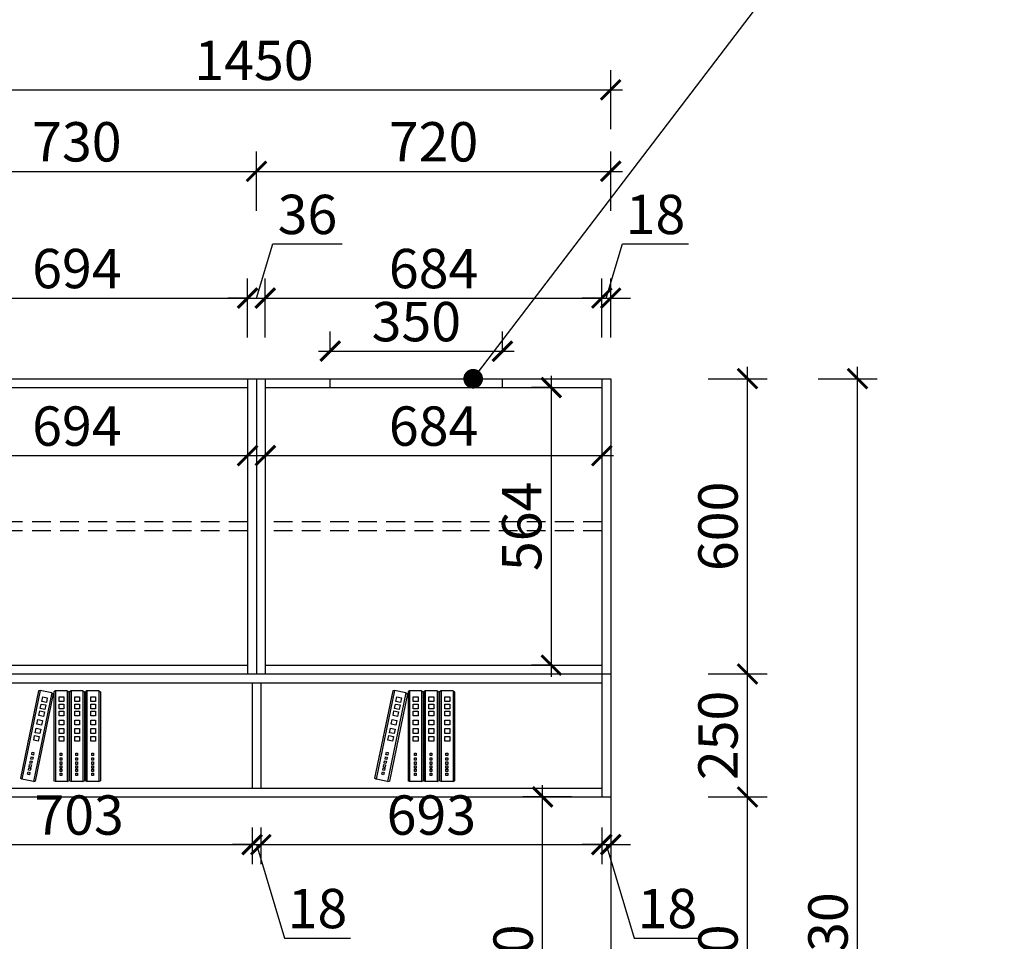
# Model space of a CAD drawing. Units: millimetres. Extents: x 2635777 to 2660248, y 152443 to 159992.
# Drawn here: x 2640272 to 2642273, y 156431 to 158304 of the extents above; entities that cross this region are included whole.
import ezdxf

# ---------------------------------------------------------------- set-up
doc = ezdxf.new("R2010")
doc.units = ezdxf.units.MM
doc.header["$LTSCALE"] = 3
doc.linetypes.add('DASHED', pattern=[19.05, 12.7, -6.35])
doc.layers.add('1', color=5, linetype='Continuous')
doc.layers.add('标注', color=3, linetype='Continuous')
doc.styles.add('DS01', font='txt')
doc.styles.get("Standard").update_dxf_attribs({"font": 'txt', "bigfont": 'gbcbig.shx'})
doc.dimstyles.get("Standard").update_dxf_attribs({"dimtxt": 0.18, "dimasz": 0.18, "dimexe": 0.18, "dimexo": 0.0625, "dimgap": 0.09, "dimtad": 0, "dimtih": 1, "dimtoh": 1, "dimdec": 4, "dimzin": 0, "dimdsep": 46, "dimtxsty": 'Standard', "dimcen": 0.09, "dimadec": 0, "dimazin": 0, "dimtfac": 1, "dimtdec": 4, "dimtofl": 0, "dimtmove": 0, "dimatfit": 3, "dimfxl": 1, "dimtolj": 1, "dimtzin": 0, "dimarcsym": 0})

# ---------------------------------------------------------------- blocks, each defined once
blk = doc.blocks.new('A$C3BF91953')
at = {"color": 137}
for p, q in [((5.3, 300), (0, 297.3)), ((0, 297.3), (0, 2.7)), ((5.3, 300), (5.3, 0)), ((5.3, 300), (5.3, 0)), ((5.3, 300), (5.3, 0)), ((5.3, 300), (44.3, 300)), ((44.3, 300), (44.3, 0)), ((44.3, 300), (44.3, 0)), ((44.3, 300), (49.6, 297.3)), ((49.6, 297.3), (49.6, 2.7)), ((58, 300), (52.7, 297.3)), ((52.7, 297.3), (52.7, 2.7)), ((58, 300), (58, 0)), ((58, 300), (58, 0)), ((58, 300), (58, 0)), ((58, 300), (97, 300)), ((97, 300), (97, 0)), ((97, 300), (97, 0)), ((97, 300), (102.3, 297.3)), ((102.3, 297.3), (102.3, 2.7)), ((109.9, 300), (104.6, 297.3)), ((104.6, 297.3), (104.6, 2.7)), ((109.9, 300), (109.9, 0)), ((109.9, 300), (109.9, 0)), ((109.9, 300), (109.9, 0)), ((109.9, 300), (148.9, 300)), ((148.9, 300), (148.9, 0)), ((148.9, 300), (148.9, 0)), ((148.9, 300), (154.2, 297.3)), ((154.2, 297.3), (154.2, 2.7)), ((160.9, 293.8), (156.2, 290)), ((160.9, 293.8), (199.1, 301.7)), ((160.9, 293.8), (221.7, 0)), ((160.9, 293.8), (221.7, 0)), ((160.9, 293.8), (221.7, 0)), ((199.1, 301.7), (260, 7.9)), ((199.1, 301.7), (260, 7.9)), ((199.1, 301.7), (204.8, 300.1)), ((204.8, 300.1), (264.6, 11.7)), ((32.1, 281), (16.4, 281)), ((16.4, 281), (16.4, 265.4)), ((16.4, 265.4), (32.1, 265.4)), ((32.1, 265.4), (32.1, 281)), ((84.8, 281), (69.1, 281)), ((69.1, 281), (69.1, 265.4)), ((69.1, 265.4), (84.8, 265.4)), ((84.8, 265.4), (84.8, 281)), ((136.7, 281), (121, 281)), ((121, 281), (121, 265.4)), ((121, 265.4), (136.7, 265.4)), ((136.7, 265.4), (136.7, 281)), ((156.2, 290), (216, 1.6)), ((190.9, 280.6), (175.6, 277.4)), ((175.6, 277.4), (178.8, 262.1)), ((178.8, 262.1), (194.1, 265.3)), ((194.1, 265.3), (190.9, 280.6)), ((32.1, 256.7), (16.4, 256.7)), ((16.4, 256.7), (16.4, 241.1)), ((16.4, 241.1), (32.1, 241.1)), ((32.1, 233.2), (16.4, 233.2)), ((16.4, 233.2), (16.4, 217.6)), ((32.1, 241.1), (32.1, 256.7)), ((32.1, 217.6), (32.1, 233.2)), ((84.8, 256.7), (69.1, 256.7)), ((69.1, 256.7), (69.1, 241.1)), ((69.1, 241.1), (84.8, 241.1)), ((84.8, 233.2), (69.1, 233.2)), ((69.1, 233.2), (69.1, 217.6)), ((84.8, 241.1), (84.8, 256.7)), ((84.8, 217.6), (84.8, 233.2)), ((136.7, 256.7), (121, 256.7)), ((121, 256.7), (121, 241.1)), ((121, 241.1), (136.7, 241.1)), ((136.7, 233.2), (121, 233.2)), ((121, 233.2), (121, 217.6)), ((136.7, 241.1), (136.7, 256.7)), ((136.7, 217.6), (136.7, 233.2)), ((195.8, 256.8), (180.6, 253.6)), ((180.6, 253.6), (183.7, 238.4)), ((183.7, 238.4), (199, 241.5)), ((200.6, 233.8), (185.3, 230.6)), ((185.3, 230.6), (188.5, 215.3)), ((199, 241.5), (195.8, 256.8)), ((203.8, 218.5), (200.6, 233.8)), ((16.4, 217.6), (32.1, 217.6)), ((32.1, 203.9), (16.4, 203.9)), ((16.4, 203.9), (16.4, 188.3)), ((32.1, 188.3), (32.1, 203.9)), ((69.1, 217.6), (84.8, 217.6)), ((84.8, 203.9), (69.1, 203.9)), ((69.1, 203.9), (69.1, 188.3)), ((84.8, 188.3), (84.8, 203.9)), ((121, 217.6), (136.7, 217.6)), ((136.7, 203.9), (121, 203.9)), ((121, 203.9), (121, 188.3)), ((136.7, 188.3), (136.7, 203.9)), ((188.5, 215.3), (203.8, 218.5)), ((206.6, 205.1), (191.3, 202)), ((191.3, 202), (194.4, 186.7)), ((209.7, 189.9), (206.6, 205.1)), ((16.4, 188.3), (32.1, 188.3)), ((32.1, 175.5), (16.4, 175.5)), ((16.4, 175.5), (16.4, 159.8)), ((32.1, 159.8), (32.1, 175.5)), ((69.1, 188.3), (84.8, 188.3)), ((84.8, 175.5), (69.1, 175.5)), ((69.1, 175.5), (69.1, 159.8)), ((84.8, 159.8), (84.8, 175.5)), ((121, 188.3), (136.7, 188.3)), ((136.7, 175.5), (121, 175.5)), ((121, 175.5), (121, 159.8)), ((136.7, 159.8), (136.7, 175.5)), ((194.4, 186.7), (209.7, 189.9)), ((212.3, 177.2), (197, 174.1)), ((197, 174.1), (200.2, 158.8)), ((215.5, 161.9), (212.3, 177.2)), ((16.4, 159.8), (32.1, 159.8)), ((32.1, 149.9), (16.4, 149.9)), ((16.4, 149.9), (16.4, 134.3)), ((16.4, 134.3), (32.1, 134.3)), ((32.1, 134.3), (32.1, 149.9)), ((69.1, 159.8), (84.8, 159.8)), ((84.8, 149.9), (69.1, 149.9)), ((69.1, 149.9), (69.1, 134.3)), ((69.1, 134.3), (84.8, 134.3)), ((84.8, 134.3), (84.8, 149.9)), ((121, 159.8), (136.7, 159.8)), ((136.7, 149.9), (121, 149.9)), ((121, 149.9), (121, 134.3)), ((121, 134.3), (136.7, 134.3)), ((136.7, 134.3), (136.7, 149.9)), ((200.2, 158.8), (215.5, 161.9)), ((217.5, 152.2), (202.2, 149)), ((202.2, 149), (205.4, 133.7)), ((205.4, 133.7), (220.7, 136.9)), ((220.7, 136.9), (217.5, 152.2)), ((28.7, 94.4), (22.9, 94.4)), ((22.9, 94.4), (22.9, 86.3)), ((22.9, 86.3), (28.7, 86.3)), ((28.7, 79), (22.9, 79)), ((22.9, 79), (22.9, 71)), ((22.9, 71), (28.7, 71)), ((28.7, 86.3), (28.7, 94.4)), ((28.7, 71), (28.7, 79)), ((81.4, 94.4), (75.6, 94.4)), ((75.6, 94.4), (75.6, 86.3)), ((75.6, 86.3), (81.4, 86.3)), ((81.4, 79), (75.6, 79)), ((75.6, 79), (75.6, 71)), ((75.6, 71), (81.4, 71)), ((81.4, 86.3), (81.4, 94.4)), ((81.4, 71), (81.4, 79)), ((133.3, 94.4), (127.5, 94.4)), ((127.5, 94.4), (127.5, 86.3)), ((127.5, 86.3), (133.3, 86.3)), ((133.3, 79), (127.5, 79)), ((127.5, 79), (127.5, 71)), ((127.5, 71), (133.3, 71)), ((133.3, 86.3), (133.3, 94.4)), ((133.3, 71), (133.3, 79)), ((225.5, 97.1), (219.8, 96)), ((219.8, 96), (221.4, 88.1)), ((221.4, 88.1), (227.2, 89.3)), ((228.6, 82.1), (222.9, 80.9)), ((222.9, 80.9), (224.5, 73.1)), ((224.5, 73.1), (230.3, 74.2)), ((227.2, 89.3), (225.5, 97.1)), ((231.5, 68.5), (225.7, 67.3)), ((225.7, 67.3), (227.4, 59.5)), ((230.3, 74.2), (228.6, 82.1)), ((233.1, 60.7), (231.5, 68.5)), ((22.9, 65.1), (22.9, 57.1)), ((28.7, 65.1), (22.9, 65.1)), ((22.9, 57.1), (28.7, 57.1)), ((28.7, 52.7), (22.9, 52.7)), ((22.9, 52.7), (22.9, 44.7)), ((22.9, 44.7), (28.7, 44.7)), ((28.7, 41.7), (22.9, 41.7)), ((22.9, 41.7), (22.9, 33.7)), ((22.9, 33.7), (28.7, 33.7)), ((28.7, 57.1), (28.7, 65.1)), ((28.7, 44.7), (28.7, 52.7)), ((28.7, 33.7), (28.7, 41.7)), ((75.6, 65.1), (75.6, 57.1)), ((81.4, 65.1), (75.6, 65.1)), ((75.6, 57.1), (81.4, 57.1)), ((81.4, 52.7), (75.6, 52.7)), ((75.6, 52.7), (75.6, 44.7)), ((75.6, 44.7), (81.4, 44.7)), ((81.4, 41.7), (75.6, 41.7)), ((75.6, 41.7), (75.6, 33.7)), ((75.6, 33.7), (81.4, 33.7)), ((81.4, 57.1), (81.4, 65.1)), ((81.4, 44.7), (81.4, 52.7)), ((81.4, 33.7), (81.4, 41.7)), ((127.5, 65.1), (127.5, 57.1)), ((133.3, 65.1), (127.5, 65.1)), ((127.5, 57.1), (133.3, 57.1)), ((133.3, 52.7), (127.5, 52.7)), ((127.5, 52.7), (127.5, 44.7)), ((127.5, 44.7), (133.3, 44.7)), ((133.3, 41.7), (127.5, 41.7)), ((127.5, 41.7), (127.5, 33.7)), ((127.5, 33.7), (133.3, 33.7)), ((133.3, 57.1), (133.3, 65.1)), ((133.3, 44.7), (133.3, 52.7)), ((133.3, 33.7), (133.3, 41.7)), ((227.4, 59.5), (233.1, 60.7)), ((234, 56.4), (228.3, 55.2)), ((228.3, 55.2), (229.9, 47.3)), ((229.9, 47.3), (235.6, 48.5)), ((236.2, 45.6), (230.5, 44.4)), ((230.5, 44.4), (232.1, 36.6)), ((232.1, 36.6), (237.8, 37.8)), ((235.6, 48.5), (234, 56.4)), ((237.8, 37.8), (236.2, 45.6)), ((5.3, 0), (0, 2.7)), ((5.3, 0), (44.3, 0)), ((28.7, 27.9), (22.9, 27.9)), ((22.9, 27.9), (22.9, 19.8)), ((22.9, 19.8), (28.7, 19.8)), ((28.7, 19.8), (28.7, 27.9)), ((44.3, 0), (49.6, 2.7)), ((58, 0), (52.7, 2.7)), ((58, 0), (97, 0)), ((81.4, 27.9), (75.6, 27.9)), ((75.6, 27.9), (75.6, 19.8)), ((75.6, 19.8), (81.4, 19.8)), ((81.4, 19.8), (81.4, 27.9)), ((97, 0), (102.3, 2.7)), ((109.9, 0), (104.6, 2.7)), ((109.9, 0), (148.9, 0)), ((133.3, 27.9), (127.5, 27.9)), ((127.5, 27.9), (127.5, 19.8)), ((127.5, 19.8), (133.3, 19.8)), ((133.3, 19.8), (133.3, 27.9)), ((148.9, 0), (154.2, 2.7)), ((221.7, 0), (216, 1.6)), ((221.7, 0), (260, 7.9)), ((239, 32), (233.3, 30.8)), ((233.3, 30.8), (234.9, 23)), ((234.9, 23), (240.7, 24.2)), ((240.7, 24.2), (239, 32)), ((260, 7.9), (264.6, 11.7))]:
    blk.add_line(p, q, dxfattribs=at)
blk = doc.blocks.new('A$C161F28BF')
at = {"color": 137}
blk.add_blockref('A$C3BF91953', (0, 0), dxfattribs=at)
blk = doc.blocks.new('_ARCHTICK')
at = {"color": 0, "linetype": 'ByBlock', "const_width": 0.15}
blk.add_lwpolyline([(-0.5, -0.5), (0.5, 0.5)], dxfattribs=at)
blk = doc.blocks.new('*D570')
at = {"color": 251, "lineweight": 30, "transparency": 16777216}
for p, q in [((2640041, 157658.5), (2640041, 157778.5)), ((2640735, 157658.5), (2640735, 157778.5))]:
    blk.add_line(p, q, dxfattribs=at)
at = {"color": 251, "lineweight": -2, "transparency": 16777216}
blk.add_line((2640017, 157738.5), (2640759, 157738.5), dxfattribs=at)
at = {"layer": 'Defpoints', "color": 0, "transparency": 16777216}
for p in [(2640735, 157738.5), (2640041, 157574.5), (2640735, 157556.5)]:
    blk.add_point(p, dxfattribs=at)
at = {"color": 251, "lineweight": -2, "transparency": 16777216, "xscale": 40, "yscale": 40, "zscale": 40, "rotation": 180}
blk.add_blockref('_ARCHTICK', (2640041, 157738.5), dxfattribs=at)
at = {"color": 251, "lineweight": -2, "transparency": 16777216, "xscale": 40, "yscale": 40, "zscale": 40}
blk.add_blockref('_ARCHTICK', (2640735, 157738.5), dxfattribs=at)
at = {"color": 2, "transparency": 16777216, "insert": (2640388, 157798.5), "char_height": 80, "attachment_point": 5, "style": 'DS01'}
blk.add_mtext('\\A1;694', dxfattribs=at)
blk = doc.blocks.new('_Dot')
at = {"color": 0, "linetype": 'ByBlock', "lineweight": -2}
blk.add_line((-0.5, 0), (-1, 0), dxfattribs=at)
at = {"color": 0, "linetype": 'ByBlock', "const_width": 0.5}
blk.add_lwpolyline([(-0.25, 0, 1), (0.25, 0, 1)], format="xyb", close=True, dxfattribs=at)
blk = doc.blocks.new('*D571')
at = {"color": 251, "lineweight": -2, "transparency": 16777216}
for p, q in [((2640753, 157738.5), (2640786, 157848.5)), ((2640786, 157848.5), (2640927.3, 157848.5)), ((2640735, 157738.5), (2640695, 157738.5)), ((2640735, 157738.5), (2640771, 157738.5)), ((2640735, 157738.5), (2640771, 157738.5)), ((2640771, 157738.5), (2640811, 157738.5))]:
    blk.add_line(p, q, dxfattribs=at)
at = {"color": 251, "lineweight": 30, "transparency": 16777216}
for p, q in [((2640735, 157658.5), (2640735, 157778.5)), ((2640771, 157658.5), (2640771, 157778.5))]:
    blk.add_line(p, q, dxfattribs=at)
at = {"layer": 'Defpoints', "color": 0, "transparency": 16777216}
for p in [(2640771, 157738.5), (2640735, 157556.5), (2640771, 157556.5)]:
    blk.add_point(p, dxfattribs=at)
at = {"color": 251, "lineweight": -2, "transparency": 16777216, "xscale": 40, "yscale": 40, "zscale": 40}
blk.add_blockref('_ARCHTICK', (2640735, 157738.5), dxfattribs=at)
at = {"color": 251, "lineweight": -2, "transparency": 16777216, "xscale": 40, "yscale": 40, "zscale": 40, "rotation": 180}
blk.add_blockref('_ARCHTICK', (2640771, 157738.5), dxfattribs=at)
at = {"color": 2, "transparency": 16777216, "insert": (2640856.7, 157908.5), "char_height": 80, "attachment_point": 5, "style": 'DS01'}
blk.add_mtext('\\A1;36', dxfattribs=at)
blk = doc.blocks.new('*D572')
at = {"color": 251, "lineweight": 30, "transparency": 16777216}
for p, q in [((2640771, 157658.5), (2640771, 157778.5)), ((2641455, 157658.5), (2641455, 157778.5))]:
    blk.add_line(p, q, dxfattribs=at)
at = {"color": 251, "lineweight": -2, "transparency": 16777216}
blk.add_line((2640747, 157738.5), (2641479, 157738.5), dxfattribs=at)
at = {"layer": 'Defpoints', "color": 0, "transparency": 16777216}
for p in [(2641455, 157738.5), (2640771, 157556.5), (2641455, 157556.5)]:
    blk.add_point(p, dxfattribs=at)
at = {"color": 251, "lineweight": -2, "transparency": 16777216, "xscale": 40, "yscale": 40, "zscale": 40, "rotation": 180}
blk.add_blockref('_ARCHTICK', (2640771, 157738.5), dxfattribs=at)
at = {"color": 251, "lineweight": -2, "transparency": 16777216, "xscale": 40, "yscale": 40, "zscale": 40}
blk.add_blockref('_ARCHTICK', (2641455, 157738.5), dxfattribs=at)
at = {"color": 2, "transparency": 16777216, "insert": (2641113, 157798.5), "char_height": 80, "attachment_point": 5, "style": 'DS01'}
blk.add_mtext('\\A1;684', dxfattribs=at)
blk = doc.blocks.new('*D573')
at = {"color": 251, "lineweight": -2, "transparency": 16777216}
for p, q in [((2641464, 157738.5), (2641497, 157848.5)), ((2641497, 157848.5), (2641631.2, 157848.5)), ((2641455, 157738.5), (2641415, 157738.5)), ((2641455, 157738.5), (2641473, 157738.5)), ((2641455, 157738.5), (2641473, 157738.5)), ((2641473, 157738.5), (2641513, 157738.5))]:
    blk.add_line(p, q, dxfattribs=at)
at = {"color": 251, "lineweight": 30, "transparency": 16777216}
for p, q in [((2641455, 157658.5), (2641455, 157778.5)), ((2641473, 157658.5), (2641473, 157778.5))]:
    blk.add_line(p, q, dxfattribs=at)
at = {"layer": 'Defpoints', "color": 0, "transparency": 16777216}
for p in [(2641473, 157738.5), (2641473, 157574.5), (2641455, 157556.5)]:
    blk.add_point(p, dxfattribs=at)
at = {"color": 251, "lineweight": -2, "transparency": 16777216, "xscale": 40, "yscale": 40, "zscale": 40}
blk.add_blockref('_ARCHTICK', (2641455, 157738.5), dxfattribs=at)
at = {"color": 251, "lineweight": -2, "transparency": 16777216, "xscale": 40, "yscale": 40, "zscale": 40, "rotation": 180}
blk.add_blockref('_ARCHTICK', (2641473, 157738.5), dxfattribs=at)
at = {"color": 2, "transparency": 16777216, "insert": (2641564.1, 157908.5), "char_height": 80, "attachment_point": 5, "style": 'DS01'}
blk.add_mtext('\\A1;18', dxfattribs=at)
blk = doc.blocks.new('*D574')
at = {"color": 251, "lineweight": 30, "transparency": 16777216}
for p, q in [((2640023, 157916.1), (2640023, 158036.1)), ((2640753, 157916.1), (2640753, 158036.1))]:
    blk.add_line(p, q, dxfattribs=at)
at = {"color": 251, "lineweight": -2, "transparency": 16777216}
blk.add_line((2639999, 157996.1), (2640777, 157996.1), dxfattribs=at)
at = {"layer": 'Defpoints', "color": 0, "transparency": 16777216}
for p in [(2640753, 157996.1), (2640023, 157574.5), (2640753, 157574.5)]:
    blk.add_point(p, dxfattribs=at)
at = {"color": 251, "lineweight": -2, "transparency": 16777216, "xscale": 40, "yscale": 40, "zscale": 40, "rotation": 180}
blk.add_blockref('_ARCHTICK', (2640023, 157996.1), dxfattribs=at)
at = {"color": 251, "lineweight": -2, "transparency": 16777216, "xscale": 40, "yscale": 40, "zscale": 40}
blk.add_blockref('_ARCHTICK', (2640753, 157996.1), dxfattribs=at)
at = {"color": 2, "transparency": 16777216, "insert": (2640388, 158056.1), "char_height": 80, "attachment_point": 5, "style": 'DS01'}
blk.add_mtext('\\A1;730', dxfattribs=at)
blk = doc.blocks.new('*D575')
at = {"color": 251, "lineweight": 30, "transparency": 16777216}
for p, q in [((2640753, 157916.1), (2640753, 158036.1)), ((2641473, 157916.1), (2641473, 158036.1))]:
    blk.add_line(p, q, dxfattribs=at)
at = {"color": 251, "lineweight": -2, "transparency": 16777216}
blk.add_line((2640729, 157996.1), (2641497, 157996.1), dxfattribs=at)
at = {"layer": 'Defpoints', "color": 0, "transparency": 16777216}
for p in [(2641473, 157996.1), (2640753, 157574.5), (2641473, 157574.5)]:
    blk.add_point(p, dxfattribs=at)
at = {"color": 251, "lineweight": -2, "transparency": 16777216, "xscale": 40, "yscale": 40, "zscale": 40, "rotation": 180}
blk.add_blockref('_ARCHTICK', (2640753, 157996.1), dxfattribs=at)
at = {"color": 251, "lineweight": -2, "transparency": 16777216, "xscale": 40, "yscale": 40, "zscale": 40}
blk.add_blockref('_ARCHTICK', (2641473, 157996.1), dxfattribs=at)
at = {"color": 2, "transparency": 16777216, "insert": (2641113, 158056.1), "char_height": 80, "attachment_point": 5, "style": 'DS01'}
blk.add_mtext('\\A1;720', dxfattribs=at)
blk = doc.blocks.new('*D534')
at = {"color": 251, "lineweight": 30, "transparency": 16777216}
for p, q in [((2640023, 158081.7), (2640023, 158201.7)), ((2641473, 158081.7), (2641473, 158201.7))]:
    blk.add_line(p, q, dxfattribs=at)
at = {"color": 251, "lineweight": -2, "transparency": 16777216}
blk.add_line((2639999, 158161.7), (2641497, 158161.7), dxfattribs=at)
at = {"layer": 'Defpoints', "color": 0, "transparency": 16777216}
for p in [(2641473, 158161.7), (2640023, 157574.5), (2641473, 157574.5)]:
    blk.add_point(p, dxfattribs=at)
at = {"color": 251, "lineweight": -2, "transparency": 16777216, "xscale": 40, "yscale": 40, "zscale": 40, "rotation": 180}
blk.add_blockref('_ARCHTICK', (2640023, 158161.7), dxfattribs=at)
at = {"color": 251, "lineweight": -2, "transparency": 16777216, "xscale": 40, "yscale": 40, "zscale": 40}
blk.add_blockref('_ARCHTICK', (2641473, 158161.7), dxfattribs=at)
at = {"color": 2, "transparency": 16777216, "insert": (2640748, 158221.7), "char_height": 80, "attachment_point": 5, "style": 'DS01'}
blk.add_mtext('\\A1;1450', dxfattribs=at)
blk = doc.blocks.new('*D536')
at = {"color": 251, "lineweight": 30, "transparency": 16777216}
for p, q in [((2640771, 157476.5), (2640771, 157378.3)), ((2641455, 157476.5), (2641455, 157378.3))]:
    blk.add_line(p, q, dxfattribs=at)
at = {"color": 251, "lineweight": -2, "transparency": 16777216}
blk.add_line((2640747, 157418.3), (2641479, 157418.3), dxfattribs=at)
at = {"layer": 'Defpoints', "color": 0, "transparency": 16777216}
for p in [(2640771, 157556.5), (2641455, 157556.5), (2641455, 157418.3)]:
    blk.add_point(p, dxfattribs=at)
at = {"color": 251, "lineweight": -2, "transparency": 16777216, "xscale": 40, "yscale": 40, "zscale": 40, "rotation": 180}
blk.add_blockref('_ARCHTICK', (2640771, 157418.3), dxfattribs=at)
at = {"color": 251, "lineweight": -2, "transparency": 16777216, "xscale": 40, "yscale": 40, "zscale": 40}
blk.add_blockref('_ARCHTICK', (2641455, 157418.3), dxfattribs=at)
at = {"color": 2, "transparency": 16777216, "insert": (2641113, 157478.3), "char_height": 80, "attachment_point": 5, "style": 'DS01'}
blk.add_mtext('\\A1;684', dxfattribs=at)
blk = doc.blocks.new('*D537')
at = {"color": 251, "lineweight": 30, "transparency": 16777216}
for p, q in [((2640041, 157476.5), (2640041, 157378.3)), ((2640735, 157476.5), (2640735, 157378.3))]:
    blk.add_line(p, q, dxfattribs=at)
at = {"color": 251, "lineweight": -2, "transparency": 16777216}
blk.add_line((2640017, 157418.3), (2640759, 157418.3), dxfattribs=at)
at = {"layer": 'Defpoints', "color": 0, "transparency": 16777216}
for p in [(2640041, 157556.5), (2640735, 157556.5), (2640735, 157418.3)]:
    blk.add_point(p, dxfattribs=at)
at = {"color": 251, "lineweight": -2, "transparency": 16777216, "xscale": 40, "yscale": 40, "zscale": 40, "rotation": 180}
blk.add_blockref('_ARCHTICK', (2640041, 157418.3), dxfattribs=at)
at = {"color": 251, "lineweight": -2, "transparency": 16777216, "xscale": 40, "yscale": 40, "zscale": 40}
blk.add_blockref('_ARCHTICK', (2640735, 157418.3), dxfattribs=at)
at = {"color": 2, "transparency": 16777216, "insert": (2640388, 157478.3), "char_height": 80, "attachment_point": 5, "style": 'DS01'}
blk.add_mtext('\\A1;694', dxfattribs=at)
blk = doc.blocks.new('*D577')
at = {"color": 251, "lineweight": 30, "transparency": 16777216}
for p, q in [((2640744, 156662.5), (2640744, 156587.7)), ((2640041, 156644.5), (2640041, 156587.7))]:
    blk.add_line(p, q, dxfattribs=at)
at = {"color": 251, "lineweight": -2, "transparency": 16777216}
blk.add_line((2640017, 156627.7), (2640768, 156627.7), dxfattribs=at)
at = {"layer": 'Defpoints', "color": 0, "transparency": 16777216}
for p in [(2640744, 156742.5), (2640041, 156724.5), (2640744, 156627.7)]:
    blk.add_point(p, dxfattribs=at)
at = {"color": 251, "lineweight": -2, "transparency": 16777216, "xscale": 40, "yscale": 40, "zscale": 40, "rotation": 180}
blk.add_blockref('_ARCHTICK', (2640041, 156627.7), dxfattribs=at)
at = {"color": 251, "lineweight": -2, "transparency": 16777216, "xscale": 40, "yscale": 40, "zscale": 40}
blk.add_blockref('_ARCHTICK', (2640744, 156627.7), dxfattribs=at)
at = {"color": 2, "transparency": 16777216, "insert": (2640392.5, 156687.7), "char_height": 80, "attachment_point": 5, "style": 'DS01'}
blk.add_mtext('\\A1;703', dxfattribs=at)
blk = doc.blocks.new('*D578')
at = {"color": 251, "lineweight": 30, "transparency": 16777216}
for p, q in [((2640744, 156662.5), (2640744, 156587.7)), ((2640762, 156662.5), (2640762, 156587.7))]:
    blk.add_line(p, q, dxfattribs=at)
at = {"color": 251, "lineweight": -2, "transparency": 16777216}
for p, q in [((2640744, 156627.7), (2640704, 156627.7)), ((2640744, 156627.7), (2640762, 156627.7)), ((2640744, 156627.7), (2640762, 156627.7)), ((2640753, 156627.7), (2640810, 156437.7)), ((2640762, 156627.7), (2640802, 156627.7)), ((2640810, 156437.7), (2640944.2, 156437.7))]:
    blk.add_line(p, q, dxfattribs=at)
at = {"layer": 'Defpoints', "color": 0, "transparency": 16777216}
for p in [(2640744, 156742.5), (2640762, 156742.5), (2640762, 156627.7)]:
    blk.add_point(p, dxfattribs=at)
at = {"color": 251, "lineweight": -2, "transparency": 16777216, "xscale": 40, "yscale": 40, "zscale": 40}
blk.add_blockref('_ARCHTICK', (2640744, 156627.7), dxfattribs=at)
at = {"color": 251, "lineweight": -2, "transparency": 16777216, "xscale": 40, "yscale": 40, "zscale": 40, "rotation": 180}
blk.add_blockref('_ARCHTICK', (2640762, 156627.7), dxfattribs=at)
at = {"color": 2, "transparency": 16777216, "insert": (2640877.1, 156497.7), "char_height": 80, "attachment_point": 5, "style": 'DS01'}
blk.add_mtext('\\A1;18', dxfattribs=at)
blk = doc.blocks.new('*D579')
at = {"color": 251, "lineweight": 30, "transparency": 16777216}
for p, q in [((2640762, 156662.5), (2640762, 156587.7)), ((2641455, 156662.5), (2641455, 156587.7))]:
    blk.add_line(p, q, dxfattribs=at)
at = {"color": 251, "lineweight": -2, "transparency": 16777216}
blk.add_line((2640738, 156627.7), (2641479, 156627.7), dxfattribs=at)
at = {"layer": 'Defpoints', "color": 0, "transparency": 16777216}
for p in [(2640762, 156742.5), (2641455, 156742.5), (2641455, 156627.7)]:
    blk.add_point(p, dxfattribs=at)
at = {"color": 251, "lineweight": -2, "transparency": 16777216, "xscale": 40, "yscale": 40, "zscale": 40, "rotation": 180}
blk.add_blockref('_ARCHTICK', (2640762, 156627.7), dxfattribs=at)
at = {"color": 251, "lineweight": -2, "transparency": 16777216, "xscale": 40, "yscale": 40, "zscale": 40}
blk.add_blockref('_ARCHTICK', (2641455, 156627.7), dxfattribs=at)
at = {"color": 2, "transparency": 16777216, "insert": (2641108.5, 156687.7), "char_height": 80, "attachment_point": 5, "style": 'DS01'}
blk.add_mtext('\\A1;693', dxfattribs=at)
blk = doc.blocks.new('*D580')
at = {"color": 251, "lineweight": 30, "transparency": 16777216}
for p, q in [((2641455, 156662.5), (2641455, 156587.7)), ((2641473, 156644.5), (2641473, 156587.7))]:
    blk.add_line(p, q, dxfattribs=at)
at = {"color": 251, "lineweight": -2, "transparency": 16777216}
for p, q in [((2641455, 156627.7), (2641415, 156627.7)), ((2641455, 156627.7), (2641473, 156627.7)), ((2641455, 156627.7), (2641473, 156627.7)), ((2641464, 156627.7), (2641521, 156437.7)), ((2641473, 156627.7), (2641513, 156627.7)), ((2641521, 156437.7), (2641655.2, 156437.7))]:
    blk.add_line(p, q, dxfattribs=at)
at = {"layer": 'Defpoints', "color": 0, "transparency": 16777216}
for p in [(2641455, 156742.5), (2641473, 156724.5), (2641473, 156627.7)]:
    blk.add_point(p, dxfattribs=at)
at = {"color": 251, "lineweight": -2, "transparency": 16777216, "xscale": 40, "yscale": 40, "zscale": 40}
blk.add_blockref('_ARCHTICK', (2641455, 156627.7), dxfattribs=at)
at = {"color": 251, "lineweight": -2, "transparency": 16777216, "xscale": 40, "yscale": 40, "zscale": 40, "rotation": 180}
blk.add_blockref('_ARCHTICK', (2641473, 156627.7), dxfattribs=at)
at = {"color": 2, "transparency": 16777216, "insert": (2641588.1, 156497.7), "char_height": 80, "attachment_point": 5, "style": 'DS01'}
blk.add_mtext('\\A1;18', dxfattribs=at)
blk = doc.blocks.new('*D538')
at = {"color": 251, "lineweight": -2, "transparency": 16777216}
blk.add_line((2641334.7, 156000.5), (2641334.7, 156748.5), dxfattribs=at)
at = {"color": 251, "lineweight": 30, "transparency": 16777216}
for p, q in [((2641393, 156724.5), (2641294.7, 156724.5)), ((2641393, 156024.5), (2641294.7, 156024.5))]:
    blk.add_line(p, q, dxfattribs=at)
at = {"layer": 'Defpoints', "color": 0, "transparency": 16777216}
for p in [(2641334.7, 156724.5), (2641473, 156724.5), (2641473, 156024.5)]:
    blk.add_point(p, dxfattribs=at)
at = {"color": 251, "lineweight": -2, "transparency": 16777216, "xscale": 40, "yscale": 40, "zscale": 40}
for p, rotation in [((2641334.7, 156724.5), 90), ((2641334.7, 156024.5), 270)]:
    blk.add_blockref('_ARCHTICK', p, dxfattribs=dict(at, rotation=rotation))
at = {"color": 2, "transparency": 16777216, "insert": (2641274.7, 156374.5), "char_height": 80, "attachment_point": 5, "rotation": 90, "style": 'DS01'}
blk.add_mtext('\\A1;700', dxfattribs=at)
blk = doc.blocks.new('*D539')
at = {"color": 251, "lineweight": -2, "transparency": 16777216}
blk.add_line((2641751.1, 156000.5), (2641751.1, 156748.5), dxfattribs=at)
at = {"color": 251, "lineweight": 30, "transparency": 16777216}
for p, q in [((2641671.1, 156724.5), (2641791.1, 156724.5)), ((2641671.1, 156024.5), (2641791.1, 156024.5))]:
    blk.add_line(p, q, dxfattribs=at)
at = {"layer": 'Defpoints', "color": 0, "transparency": 16777216}
for p in [(2641473, 156724.5), (2641751.1, 156724.5), (2641473, 156024.5)]:
    blk.add_point(p, dxfattribs=at)
at = {"color": 251, "lineweight": -2, "transparency": 16777216, "xscale": 40, "yscale": 40, "zscale": 40}
for p, rotation in [((2641751.1, 156724.5), 90), ((2641751.1, 156024.5), 270)]:
    blk.add_blockref('_ARCHTICK', p, dxfattribs=dict(at, rotation=rotation))
at = {"color": 2, "transparency": 16777216, "insert": (2641691.1, 156374.5), "char_height": 80, "attachment_point": 5, "rotation": 90, "style": 'DS01'}
blk.add_mtext('\\A1;700', dxfattribs=at)
blk = doc.blocks.new('*D583')
at = {"color": 251, "lineweight": -2, "transparency": 16777216}
blk.add_line((2641751.1, 156700.5), (2641751.1, 156998.5), dxfattribs=at)
at = {"color": 251, "lineweight": 30, "transparency": 16777216}
for p, q in [((2641671.1, 156974.5), (2641791.1, 156974.5)), ((2641671.1, 156724.5), (2641791.1, 156724.5))]:
    blk.add_line(p, q, dxfattribs=at)
at = {"layer": 'Defpoints', "color": 0, "transparency": 16777216}
for p in [(2641473, 156974.5), (2641751.1, 156974.5), (2641473, 156724.5)]:
    blk.add_point(p, dxfattribs=at)
at = {"color": 251, "lineweight": -2, "transparency": 16777216, "xscale": 40, "yscale": 40, "zscale": 40}
for p, rotation in [((2641751.1, 156974.5), 90), ((2641751.1, 156724.5), 270)]:
    blk.add_blockref('_ARCHTICK', p, dxfattribs=dict(at, rotation=rotation))
at = {"color": 2, "transparency": 16777216, "insert": (2641691.1, 156849.5), "char_height": 80, "attachment_point": 5, "rotation": 90, "style": 'DS01'}
blk.add_mtext('\\A1;250', dxfattribs=at)
blk = doc.blocks.new('*D584')
at = {"color": 251, "lineweight": -2, "transparency": 16777216}
blk.add_line((2641751.1, 156950.5), (2641751.1, 157598.5), dxfattribs=at)
at = {"color": 251, "lineweight": 30, "transparency": 16777216}
for p, q in [((2641671.1, 157574.5), (2641791.1, 157574.5)), ((2641671.1, 156974.5), (2641791.1, 156974.5))]:
    blk.add_line(p, q, dxfattribs=at)
at = {"layer": 'Defpoints', "color": 0, "transparency": 16777216}
for p in [(2641473, 157574.5), (2641751.1, 157574.5), (2641473, 156974.5)]:
    blk.add_point(p, dxfattribs=at)
at = {"color": 251, "lineweight": -2, "transparency": 16777216, "xscale": 40, "yscale": 40, "zscale": 40}
for p, rotation in [((2641751.1, 157574.5), 90), ((2641751.1, 156974.5), 270)]:
    blk.add_blockref('_ARCHTICK', p, dxfattribs=dict(at, rotation=rotation))
at = {"color": 2, "transparency": 16777216, "insert": (2641691.1, 157274.5), "char_height": 80, "attachment_point": 5, "rotation": 90, "style": 'DS01'}
blk.add_mtext('\\A1;600', dxfattribs=at)
blk = doc.blocks.new('*D540')
at = {"color": 251, "lineweight": -2, "transparency": 16777216}
blk.add_line((2641974.7, 155220.5), (2641974.7, 157598.5), dxfattribs=at)
at = {"color": 251, "lineweight": 30, "transparency": 16777216}
for p, q in [((2641894.7, 157574.5), (2642014.7, 157574.5)), ((2641894.7, 155244.5), (2642014.7, 155244.5))]:
    blk.add_line(p, q, dxfattribs=at)
at = {"layer": 'Defpoints', "color": 0, "transparency": 16777216}
for p in [(2641473, 157574.5), (2641974.7, 157574.5), (2641473, 155244.5)]:
    blk.add_point(p, dxfattribs=at)
at = {"color": 251, "lineweight": -2, "transparency": 16777216, "xscale": 40, "yscale": 40, "zscale": 40}
for p, rotation in [((2641974.7, 157574.5), 90), ((2641974.7, 155244.5), 270)]:
    blk.add_blockref('_ARCHTICK', p, dxfattribs=dict(at, rotation=rotation))
at = {"color": 2, "transparency": 16777216, "insert": (2641914.7, 156409.5), "char_height": 80, "attachment_point": 5, "rotation": 90, "style": 'DS01'}
blk.add_mtext('\\A1;2330', dxfattribs=at)
blk = doc.blocks.new('*D618')
at = {"color": 251, "lineweight": 30, "transparency": 16777216}
for p, q in [((2640903, 157630.6), (2640903, 157670.6)), ((2641253, 157630.6), (2641253, 157670.6))]:
    blk.add_line(p, q, dxfattribs=at)
at = {"color": 251, "lineweight": -2, "transparency": 16777216}
blk.add_line((2640879, 157630.6), (2641277, 157630.6), dxfattribs=at)
at = {"layer": 'Defpoints', "color": 0, "transparency": 16777216}
for p in [(2641253, 157630.6), (2640903, 157556.5), (2641253, 157556.5)]:
    blk.add_point(p, dxfattribs=at)
at = {"color": 251, "lineweight": -2, "transparency": 16777216, "xscale": 40, "yscale": 40, "zscale": 40, "rotation": 180}
blk.add_blockref('_ARCHTICK', (2640903, 157630.6), dxfattribs=at)
at = {"color": 251, "lineweight": -2, "transparency": 16777216, "xscale": 40, "yscale": 40, "zscale": 40}
blk.add_blockref('_ARCHTICK', (2641253, 157630.6), dxfattribs=at)
at = {"color": 2, "transparency": 16777216, "insert": (2641078, 157690.6), "char_height": 80, "attachment_point": 5, "style": 'DS01'}
blk.add_mtext('\\A1;350', dxfattribs=at)
blk = doc.blocks.new('*D619')
at = {"color": 251, "lineweight": -2, "transparency": 16777216}
blk.add_line((2641352.2, 157580.5), (2641352.2, 156968.5), dxfattribs=at)
at = {"color": 251, "lineweight": 30, "transparency": 16777216}
for p, q in [((2641352.2, 157556.5), (2641312.2, 157556.5)), ((2641352.2, 156992.5), (2641312.2, 156992.5))]:
    blk.add_line(p, q, dxfattribs=at)
at = {"layer": 'Defpoints', "color": 0, "transparency": 16777216}
for p in [(2641364.7, 157556.5), (2641352.2, 156992.5), (2641364.7, 156992.5)]:
    blk.add_point(p, dxfattribs=at)
at = {"color": 251, "lineweight": -2, "transparency": 16777216, "xscale": 40, "yscale": 40, "zscale": 40}
for p, rotation in [((2641352.2, 157556.5), 90), ((2641352.2, 156992.5), 270)]:
    blk.add_blockref('_ARCHTICK', p, dxfattribs=dict(at, rotation=rotation))
at = {"color": 2, "transparency": 16777216, "insert": (2641292.2, 157274.5), "char_height": 80, "attachment_point": 5, "rotation": 90, "style": 'DS01'}
blk.add_mtext('\\A1;564', dxfattribs=at)

msp = doc.modelspace()

# ---------------------------------------------------------------- linework, layer by layer
at = {"color": 0}
for p, q in [((2640023, 157574.5), (2641473, 157574.5)), ((2640735, 157574.5), (2640735, 156974.5)), ((2640753, 157574.5), (2640753, 156974.5)), ((2640771, 157574.5), (2640771, 156974.5)), ((2641455, 157574.5), (2641455, 156724.5)), ((2641473, 157574.5), (2641473, 155244.5)), ((2640041, 157556.5), (2640735, 157556.5)), ((2640041, 156992.5), (2640735, 156992.5)), ((2640771, 156992.5), (2641455, 156992.5)), ((2640023, 156974.5), (2641473, 156974.5)), ((2640041, 156956.5), (2641455, 156956.5)), ((2640744, 156956.5), (2640744, 156742.5)), ((2640762, 156956.5), (2640762, 156742.5)), ((2640041, 156742.5), (2641455, 156742.5)), ((2640023, 156724.5), (2641473, 156724.5))]:
    msp.add_line(p, q, dxfattribs=at)
at = {"color": 6}
for p, q in [((2640771, 157574.5), (2641455, 157574.5)), ((2640903, 157556.5), (2640903, 157574.5)), ((2641253, 157556.5), (2641253, 157574.5)), ((2640771, 157556.5), (2641455, 157556.5))]:
    msp.add_line(p, q, dxfattribs=at)
at = {"layer": '标注', "color": 1, "linetype": 'DASHED'}
for p, q in [((2640735, 157283.5), (2640041, 157283.5)), ((2641455, 157283.5), (2640771, 157283.5)), ((2640735, 157265.5), (2640041, 157265.5)), ((2641455, 157265.5), (2640771, 157265.5))]:
    msp.add_line(p, q, dxfattribs=at)

# ---------------------------------------------------------------- block references
at = {"layer": '1', "color": 0, "linetype": 'ByBlock', "xscale": -0.6144000003114343, "yscale": 0.6144000001368113, "zscale": 0.6144000000000002}
for p in [(2640435.8, 156755.6), (2641155.8, 156755.6)]:
    msp.add_blockref('A$C161F28BF', p, dxfattribs=at)

# ---------------------------------------------------------------- dimensions: what is measured, and where the dimension line sits
at = {"color": 0}
for base, p1, p2, picture, middle in [((2641473, 158161.7), (2640023, 157574.5), (2641473, 157574.5), '*D534', (2640748, 158221.7)), ((2640753, 157996.1), (2640023, 157574.5), (2640753, 157574.5), '*D574', (2640388, 158056.1)), ((2641473, 157996.1), (2640753, 157574.5), (2641473, 157574.5), '*D575', (2641113, 158056.1)), ((2640771, 157738.5), (2640735, 157556.5), (2640771, 157556.5), '*D571', (2640806, 157908.5)), ((2641473, 157738.5), (2641455, 157556.5), (2641473, 157574.5), '*D573', (2641517, 157908.5)), ((2640735, 157738.5), (2640041, 157574.5), (2640735, 157556.5), '*D570', (2640388, 157798.5)), ((2641455, 157738.5), (2640771, 157556.5), (2641455, 157556.5), '*D572', (2641113, 157798.5)), ((2641253, 157630.6), (2640903, 157556.5), (2641253, 157556.5), '*D618', (2641078, 157690.6)), ((2640735, 157418.3), (2640041, 157556.5), (2640735, 157556.5), '*D537', (2640388, 157478.3)), ((2641455, 157418.3), (2640771, 157556.5), (2641455, 157556.5), '*D536', (2641113, 157478.3)), ((2640744, 156627.7), (2640041, 156724.5), (2640744, 156742.5), '*D577', (2640392.5, 156687.7)), ((2640762, 156627.7), (2640744, 156742.5), (2640762, 156742.5), '*D578', (2640830, 156497.7)), ((2641455, 156627.7), (2640762, 156742.5), (2641455, 156742.5), '*D579', (2641108.5, 156687.7)), ((2641473, 156627.7), (2641455, 156742.5), (2641473, 156724.5), '*D580', (2641541, 156497.7))]:
    dim = msp.add_linear_dim(base=base, p1=p1, p2=p2, dimstyle='Standard', override={"dimscale": 40, "dimtxt": 2, "dimasz": 1, "dimexe": 1, "dimexo": 2, "dimgap": 0.5, "dimtad": 1, "dimtih": 0, "dimtoh": 0, "dimdec": 0, "dimtxsty": 'DS01', "dimblk": 'ARCHTICK', "dimcen": 0, "dimdle": 0.6, "dimclrd": 251, "dimclre": 251, "dimclrt": 2, "dimtdec": 0, "dimtofl": 1, "dimtmove": 1, "dimatfit": 2, "dimldrblk": 'Dot', "dimfxl": 2, "dimfxlon": 1, "dimlwe": 30}, dxfattribs=at)
    dim.commit()
    dim.dimension.update_dxf_attribs({"geometry": picture, "text_midpoint": middle})
for base, p1, p2, picture, middle in [((2641751.1, 157574.5), (2641473, 156974.5), (2641473, 157574.5), '*D584', (2641691.1, 157274.5)), ((2641974.7, 157574.5), (2641473, 155244.5), (2641473, 157574.5), '*D540', (2641914.7, 156409.5)), ((2641352.2, 156992.5), (2641364.7, 157556.5), (2641364.7, 156992.5), '*D619', (2641292.2, 157274.5)), ((2641751.1, 156974.5), (2641473, 156724.5), (2641473, 156974.5), '*D583', (2641691.1, 156849.5)), ((2641334.7, 156724.5), (2641473, 156024.5), (2641473, 156724.5), '*D538', (2641274.7, 156374.5)), ((2641751.1, 156724.5), (2641473, 156024.5), (2641473, 156724.5), '*D539', (2641691.1, 156374.5))]:
    dim = msp.add_linear_dim(base=base, p1=p1, p2=p2, angle=90, dimstyle='Standard', override={"dimscale": 40, "dimtxt": 2, "dimasz": 1, "dimexe": 1, "dimexo": 2, "dimgap": 0.5, "dimtad": 1, "dimtih": 0, "dimtoh": 0, "dimdec": 0, "dimtxsty": 'DS01', "dimblk": 'ARCHTICK', "dimcen": 0, "dimdle": 0.6, "dimclrd": 251, "dimclre": 251, "dimclrt": 2, "dimtdec": 0, "dimtofl": 1, "dimtmove": 1, "dimatfit": 2, "dimldrblk": 'Dot', "dimfxl": 2, "dimfxlon": 1, "dimlwe": 30}, dxfattribs=at)
    dim.commit()
    dim.dimension.update_dxf_attribs({"geometry": picture, "text_midpoint": middle})

# ---------------------------------------------------------------- leaders
msp.add_leader([(2641193.5, 157574.5), (2642273, 158988.9)], dimstyle='Standard', override={"dimscale": 40, "dimtxt": 2, "dimasz": 1, "dimexe": 1, "dimexo": 2, "dimgap": 0.5, "dimtad": 0, "dimtih": 0, "dimtoh": 0, "dimdec": 0, "dimtxsty": 'DS01', "dimcen": 0, "dimdle": 0.6, "dimclrd": 251, "dimclre": 251, "dimclrt": 2, "dimtdec": 0, "dimtofl": 1, "dimtmove": 1, "dimatfit": 2, "dimldrblk": 'Dot', "dimfxl": 2, "dimfxlon": 1, "dimlwe": 30}, dxfattribs=at)

doc.saveas('drawing.dxf')
